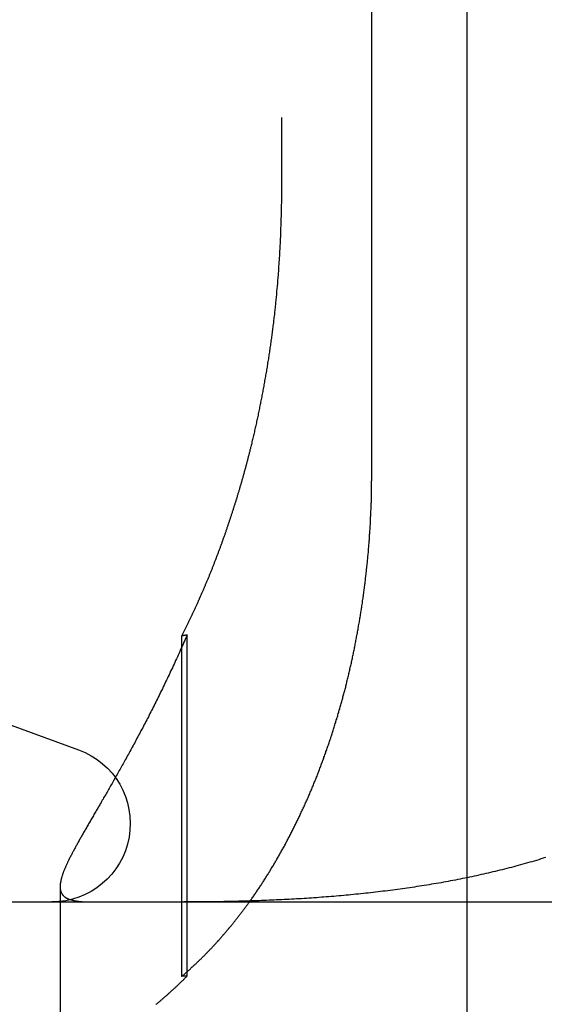
# Model space of a CAD drawing. Extents: x 776 to 921, y 177 to 581.
# Drawn here: x 809 to 813, y 510 to 517 of the extents above; entities that cross this region are included whole.
import ezdxf

# ---------------------------------------------------------------- set-up
doc = ezdxf.new("R2010")
doc.units = 0
doc.header["$LTSCALE"] = 10
doc.linetypes.add('VERDECKT', pattern=[0.375, 0.25, -0.125])
doc.layers.get('0').update_dxf_attribs({"linetype": 'CONTINUOUS'})
doc.layers.add('STEMPEL', color=3, linetype='CONTINUOUS')

# ---------------------------------------------------------------- blocks, each defined once
blk = doc.blocks.new('A$CF2FB2B58')
at = {"extrusion": (0, 1, -2e-16)}
for p, q in [((631.3647, 83.1705), (631.3647, 101.843)), ((630.6957, 86), (630.6957, 96)), ((627.0809, 84.6346), (628.6408, 84.0668)), ((595.3647, 83), (740.3647, 83))]:
    blk.add_line(p, q, dxfattribs=at)
at = {"color": 1, "linetype": 'VERDECKT', "extrusion": (0, 1, -2e-16)}
for p, q in [((630.0622, 96), (630.0622, 88)), ((629.3636, 82.4784), (629.3636, 84.8673)), ((629.4021, 82.4813), (629.4021, 84.8741)), ((631.3647, 82), (631.3647, 83.1705)), ((628.5107, 83.1079), (628.5107, 82))]:
    blk.add_line(p, q, dxfattribs=at)
at = {"color": 1}
for points in [[(630.062, 88, 0), (630.062, 87.9909, 0), (630.062, 87.9817, 0), (630.062, 87.9726, 0), (630.062, 87.9634, 0), (630.062, 87.9542, 0), (630.062, 87.945, 0), (630.062, 87.9358, 0), (630.062, 87.9266, 0), (630.062, 87.9174, 0), (630.062, 87.9081, 0), (630.062, 87.8988, 0), (630.061, 87.8895, 0), (630.061, 87.8802, 0), (630.061, 87.8709, 0), (630.061, 87.8616, 0), (630.061, 87.8523, 0), (630.061, 87.8429, 0), (630.06, 87.8335, 0), (630.06, 87.8241, 0), (630.06, 87.8148, 0), (630.06, 87.8053, 0), (630.059, 87.7959, 0), (630.059, 87.7865, 0), (630.059, 87.7771, 0), (630.059, 87.7676, 0), (630.058, 87.7581, 0), (630.058, 87.7487, 0), (630.058, 87.7392, 0), (630.057, 87.7297, 0), (630.057, 87.7202, 0), (630.057, 87.7106, 0), (630.056, 87.7011, 0), (630.056, 87.6916, 0), (630.056, 87.682, 0), (630.055, 87.6725, 0), (630.055, 87.6629, 0), (630.054, 87.6533, 0), (630.054, 87.6437, 0), (630.054, 87.6341, 0), (630.053, 87.6245, 0), (630.053, 87.6149, 0), (630.052, 87.6053, 0), (630.052, 87.5956, 0), (630.051, 87.586, 0), (630.051, 87.5764, 0), (630.05, 87.5667, 0), (630.05, 87.5571, 0), (630.049, 87.5474, 0), (630.048, 87.5377, 0), (630.048, 87.528, 0), (630.047, 87.5183, 0), (630.047, 87.5087, 0), (630.046, 87.499, 0), (630.045, 87.4893, 0), (630.045, 87.4795, 0), (630.044, 87.4698, 0), (630.043, 87.4601, 0), (630.043, 87.4504, 0), (630.042, 87.4407, 0), (630.041, 87.4309, 0), (630.041, 87.4212, 0), (630.04, 87.4114, 0), (630.039, 87.4017, 0), (630.039, 87.3919, 0), (630.038, 87.3822, 0), (630.037, 87.3724, 0), (630.036, 87.3627, 0), (630.035, 87.3529, 0), (630.035, 87.3431, 0), (630.034, 87.3334, 0), (630.033, 87.3236, 0), (630.032, 87.3138, 0), (630.031, 87.3041, 0), (630.03, 87.2943, 0), (630.029, 87.2845, 0), (630.029, 87.2747, 0), (630.028, 87.2649, 0), (630.027, 87.2552, 0), (630.026, 87.2454, 0), (630.025, 87.2356, 0), (630.024, 87.2258, 0), (630.023, 87.216, 0), (630.022, 87.2062, 0), (630.021, 87.1965, 0), (630.02, 87.1867, 0), (630.019, 87.1769, 0), (630.018, 87.1671, 0), (630.017, 87.1573, 0), (630.016, 87.1476, 0), (630.015, 87.1378, 0), (630.014, 87.128, 0), (630.013, 87.1182, 0), (630.011, 87.1085, 0), (630.01, 87.0987, 0), (630.009, 87.0889, 0), (630.008, 87.0792, 0), (630.007, 87.0694, 0), (630.006, 87.0597, 0), (630.005, 87.0499, 0), (630.003, 87.0402, 0), (630.002, 87.0304, 0), (630.001, 87.0207, 0), (630, 87.0109, 0), (629.998, 87.0012, 0), (629.997, 86.9915, 0), (629.996, 86.9818, 0), (629.995, 86.972, 0), (629.993, 86.9623, 0), (629.992, 86.9526, 0), (629.991, 86.9429, 0), (629.989, 86.9332, 0), (629.988, 86.9235, 0), (629.987, 86.9138, 0), (629.985, 86.9042, 0), (629.984, 86.8945, 0), (629.982, 86.8848, 0), (629.981, 86.8752, 0), (629.98, 86.8655, 0), (629.978, 86.8559, 0), (629.977, 86.8462, 0), (629.975, 86.8366, 0), (629.974, 86.827, 0), (629.972, 86.8174, 0), (629.971, 86.8078, 0), (629.969, 86.7982, 0), (629.968, 86.7886, 0), (629.966, 86.779, 0), (629.965, 86.7694, 0), (629.963, 86.7598, 0), (629.962, 86.7503, 0), (629.96, 86.7407, 0), (629.958, 86.7312, 0), (629.957, 86.7217, 0), (629.955, 86.7121, 0), (629.954, 86.7026, 0), (629.952, 86.6931, 0), (629.95, 86.6836, 0), (629.949, 86.6742, 0), (629.947, 86.6647, 0), (629.945, 86.6552, 0), (629.944, 86.6458, 0), (629.942, 86.6364, 0), (629.94, 86.6269, 0), (629.939, 86.6175, 0), (629.937, 86.6081, 0), (629.935, 86.5987, 0), (629.933, 86.5894, 0), (629.932, 86.58, 0), (629.93, 86.5706, 0), (629.928, 86.5613, 0), (629.926, 86.552, 0), (629.925, 86.5427, 0), (629.923, 86.5334, 0), (629.921, 86.5241, 0), (629.919, 86.5148, 0), (629.917, 86.5055, 0), (629.915, 86.4963, 0), (629.914, 86.4871, 0), (629.912, 86.4778, 0), (629.91, 86.4686, 0), (629.908, 86.4595, 0), (629.906, 86.4503, 0), (629.904, 86.4411, 0), (629.902, 86.432, 0), (629.9, 86.4228, 0), (629.899, 86.4137, 0), (629.897, 86.4046, 0), (629.895, 86.3956, 0), (629.893, 86.3865, 0), (629.891, 86.3774, 0), (629.889, 86.3684, 0), (629.887, 86.3594, 0), (629.885, 86.3504, 0), (629.883, 86.3414, 0), (629.881, 86.3324, 0), (629.879, 86.3235, 0), (629.877, 86.3146, 0), (629.875, 86.3056, 0), (629.873, 86.2968, 0), (629.871, 86.2879, 0), (629.869, 86.279, 0), (629.867, 86.2702, 0), (629.865, 86.2614, 0), (629.863, 86.2526, 0), (629.86, 86.2438, 0), (629.858, 86.235, 0), (629.856, 86.2263, 0), (629.854, 86.2175, 0), (629.852, 86.2088, 0), (629.85, 86.2001, 0), (629.848, 86.1915, 0)], [(629.848, 86.1915, 0), (629.846, 86.1861, 0), (629.845, 86.1807, 0), (629.844, 86.1753, 0), (629.842, 86.17, 0), (629.841, 86.1646, 0), (629.84, 86.1593, 0), (629.838, 86.1539, 0), (629.837, 86.1486, 0), (629.836, 86.1433, 0), (629.834, 86.138, 0), (629.833, 86.1327, 0), (629.832, 86.1274, 0), (629.83, 86.1221, 0), (629.829, 86.1168, 0), (629.828, 86.1116, 0), (629.826, 86.1063, 0), (629.825, 86.101, 0), (629.824, 86.0958, 0), (629.822, 86.0906, 0), (629.821, 86.0853, 0), (629.819, 86.0801, 0), (629.818, 86.0748, 0), (629.817, 86.0696, 0), (629.815, 86.0643, 0), (629.814, 86.0591, 0), (629.812, 86.0538, 0), (629.811, 86.0486, 0), (629.81, 86.0433, 0), (629.808, 86.0381, 0), (629.807, 86.0328, 0), (629.805, 86.0275, 0), (629.804, 86.0223, 0), (629.802, 86.017, 0), (629.801, 86.0117, 0), (629.8, 86.0064, 0), (629.798, 86.0011, 0), (629.797, 85.9959, 0), (629.795, 85.9906, 0), (629.794, 85.9853, 0), (629.792, 85.98, 0), (629.791, 85.9747, 0), (629.789, 85.9694, 0), (629.788, 85.9641, 0), (629.786, 85.9588, 0), (629.785, 85.9535, 0), (629.783, 85.9482, 0), (629.782, 85.9429, 0), (629.78, 85.9376, 0), (629.779, 85.9323, 0), (629.777, 85.927, 0), (629.776, 85.9217, 0), (629.774, 85.9163, 0), (629.772, 85.911, 0), (629.771, 85.9057, 0), (629.769, 85.9004, 0), (629.768, 85.8951, 0), (629.766, 85.8897, 0), (629.765, 85.8844, 0), (629.763, 85.8791, 0), (629.761, 85.8738, 0), (629.76, 85.8684, 0), (629.758, 85.8631, 0), (629.757, 85.8578, 0), (629.755, 85.8524, 0), (629.753, 85.8471, 0), (629.752, 85.8418, 0), (629.75, 85.8364, 0), (629.749, 85.8311, 0), (629.747, 85.8258, 0), (629.745, 85.8204, 0), (629.744, 85.8151, 0), (629.742, 85.8098, 0), (629.74, 85.8044, 0), (629.739, 85.7991, 0), (629.737, 85.7937, 0), (629.735, 85.7884, 0), (629.734, 85.783, 0), (629.732, 85.7777, 0), (629.73, 85.7724, 0), (629.729, 85.767, 0), (629.727, 85.7617, 0), (629.725, 85.7563, 0), (629.724, 85.751, 0), (629.722, 85.7456, 0), (629.72, 85.7403, 0), (629.718, 85.7349, 0), (629.717, 85.7296, 0), (629.715, 85.7243, 0), (629.713, 85.7189, 0), (629.711, 85.7136, 0), (629.71, 85.7082, 0), (629.708, 85.7029, 0), (629.706, 85.6975, 0), (629.704, 85.6922, 0), (629.703, 85.6868, 0), (629.701, 85.6815, 0), (629.699, 85.6762, 0), (629.697, 85.6708, 0), (629.696, 85.6655, 0), (629.694, 85.6601, 0), (629.692, 85.6548, 0), (629.69, 85.6494, 0), (629.688, 85.6441, 0), (629.687, 85.6388, 0), (629.685, 85.6334, 0), (629.683, 85.6281, 0), (629.681, 85.6227, 0), (629.679, 85.6174, 0), (629.677, 85.6121, 0), (629.676, 85.6067, 0), (629.674, 85.6014, 0), (629.672, 85.5961, 0), (629.67, 85.5907, 0), (629.668, 85.5854, 0), (629.666, 85.5801, 0), (629.665, 85.5748, 0), (629.663, 85.5694, 0), (629.661, 85.5641, 0), (629.659, 85.5588, 0), (629.657, 85.5535, 0), (629.655, 85.5481, 0), (629.653, 85.5428, 0), (629.651, 85.5375, 0), (629.649, 85.5322, 0), (629.648, 85.5269, 0), (629.646, 85.5216, 0), (629.644, 85.5163, 0), (629.642, 85.511, 0), (629.64, 85.5056, 0), (629.638, 85.5003, 0), (629.636, 85.495, 0), (629.634, 85.4897, 0), (629.632, 85.4844, 0), (629.63, 85.4791, 0), (629.628, 85.4739, 0), (629.626, 85.4686, 0), (629.624, 85.4633, 0), (629.622, 85.458, 0), (629.62, 85.4527, 0), (629.618, 85.4474, 0), (629.616, 85.4421, 0), (629.614, 85.4369, 0), (629.612, 85.4316, 0), (629.61, 85.4263, 0), (629.608, 85.421, 0), (629.606, 85.4158, 0), (629.604, 85.4105, 0), (629.602, 85.4053, 0), (629.6, 85.4, 0), (629.598, 85.3947, 0), (629.596, 85.3895, 0), (629.594, 85.3842, 0), (629.592, 85.379, 0), (629.59, 85.3738, 0), (629.588, 85.3685, 0), (629.586, 85.3633, 0), (629.584, 85.358, 0), (629.582, 85.3528, 0), (629.58, 85.3476, 0), (629.578, 85.3424, 0), (629.576, 85.3372, 0), (629.574, 85.3319, 0), (629.572, 85.3267, 0), (629.569, 85.3215, 0), (629.567, 85.3163, 0), (629.565, 85.3111, 0), (629.563, 85.3059, 0), (629.561, 85.3007, 0), (629.559, 85.2955, 0), (629.557, 85.2903, 0), (629.555, 85.2852, 0), (629.553, 85.28, 0), (629.551, 85.2748, 0), (629.548, 85.2696, 0), (629.546, 85.2645, 0), (629.544, 85.2593, 0), (629.542, 85.2541, 0), (629.54, 85.249, 0), (629.538, 85.2438, 0), (629.536, 85.2387, 0), (629.533, 85.2336, 0), (629.531, 85.2284, 0), (629.529, 85.2233, 0), (629.527, 85.2182, 0), (629.525, 85.213, 0), (629.522, 85.2079, 0), (629.52, 85.2028, 0), (629.518, 85.1977, 0), (629.516, 85.1926, 0), (629.514, 85.1875, 0), (629.512, 85.1824, 0), (629.509, 85.1773, 0), (629.507, 85.1722, 0), (629.505, 85.1671, 0), (629.503, 85.162, 0), (629.5, 85.157, 0), (629.498, 85.1519, 0), (629.496, 85.1468, 0), (629.494, 85.1418, 0), (629.492, 85.1367, 0), (629.489, 85.1317, 0), (629.487, 85.1266, 0), (629.485, 85.1216, 0), (629.483, 85.1166, 0), (629.48, 85.1115, 0), (629.478, 85.1065, 0), (629.476, 85.1015, 0), (629.474, 85.0965, 0), (629.471, 85.0915, 0), (629.469, 85.0865, 0), (629.467, 85.0815, 0), (629.464, 85.0765, 0), (629.462, 85.0715, 0), (629.46, 85.0665, 0), (629.458, 85.0615, 0), (629.455, 85.0565, 0), (629.453, 85.0516, 0), (629.451, 85.0466, 0), (629.448, 85.0417, 0), (629.446, 85.0367, 0), (629.444, 85.0318, 0), (629.442, 85.0268, 0), (629.439, 85.0219, 0), (629.437, 85.017, 0), (629.435, 85.0121, 0), (629.432, 85.0071, 0), (629.43, 85.0022, 0), (629.428, 84.9973, 0), (629.425, 84.9924, 0), (629.423, 84.9875, 0), (629.421, 84.9826, 0), (629.418, 84.9778, 0), (629.416, 84.9729, 0), (629.414, 84.968, 0), (629.411, 84.9632, 0), (629.409, 84.9583, 0), (629.407, 84.9535, 0), (629.404, 84.9486, 0), (629.402, 84.9438, 0), (629.399, 84.9389, 0), (629.397, 84.9341, 0), (629.395, 84.9293, 0), (629.392, 84.9245, 0), (629.39, 84.9197, 0), (629.388, 84.9149, 0), (629.385, 84.9101, 0), (629.383, 84.9053, 0), (629.38, 84.9005, 0), (629.378, 84.8958, 0), (629.376, 84.891, 0), (629.373, 84.8862, 0), (629.371, 84.8815, 0), (629.368, 84.8767, 0), (629.366, 84.872, 0), (629.364, 84.8673, 0)], [(629.402, 84.8741, 0), (629.396, 84.8609, 0), (629.391, 84.8477, 0), (629.385, 84.8346, 0), (629.379, 84.8215, 0), (629.373, 84.8085, 0), (629.368, 84.7955, 0), (629.362, 84.7825, 0), (629.356, 84.7696, 0), (629.35, 84.7567, 0), (629.345, 84.7439, 0), (629.339, 84.7311, 0), (629.333, 84.7183, 0), (629.327, 84.7056, 0), (629.321, 84.6929, 0), (629.316, 84.6803, 0), (629.31, 84.6677, 0), (629.304, 84.6551, 0), (629.298, 84.6426, 0), (629.292, 84.6301, 0), (629.286, 84.6176, 0), (629.281, 84.6052, 0), (629.275, 84.5929, 0), (629.269, 84.5805, 0), (629.263, 84.5683, 0), (629.257, 84.556, 0), (629.251, 84.5438, 0), (629.246, 84.5317, 0), (629.24, 84.5195, 0), (629.234, 84.5075, 0), (629.228, 84.4954, 0), (629.222, 84.4835, 0), (629.216, 84.4715, 0), (629.211, 84.4596, 0), (629.205, 84.4478, 0), (629.199, 84.436, 0), (629.193, 84.4243, 0), (629.187, 84.4127, 0), (629.181, 84.401, 0), (629.176, 84.3895, 0), (629.17, 84.3779, 0), (629.164, 84.3665, 0), (629.158, 84.3551, 0), (629.152, 84.3437, 0), (629.147, 84.3324, 0), (629.141, 84.3211, 0), (629.135, 84.3099, 0), (629.13, 84.2988, 0), (629.124, 84.2876, 0), (629.118, 84.2766, 0), (629.112, 84.2656, 0), (629.107, 84.2546, 0), (629.101, 84.2437, 0), (629.095, 84.2329, 0), (629.09, 84.2221, 0), (629.084, 84.2113, 0), (629.078, 84.2006, 0), (629.073, 84.19, 0), (629.067, 84.1794, 0), (629.061, 84.1688, 0), (629.056, 84.1583, 0), (629.05, 84.1479, 0), (629.045, 84.1375, 0), (629.039, 84.1271, 0), (629.034, 84.1168, 0), (629.028, 84.1066, 0), (629.023, 84.0964, 0), (629.017, 84.0862, 0), (629.012, 84.0761, 0), (629.006, 84.0661, 0), (629.001, 84.0561, 0), (628.995, 84.0462, 0), (628.99, 84.0363, 0), (628.984, 84.0264, 0), (628.979, 84.0166, 0), (628.974, 84.0069, 0), (628.968, 83.9972, 0), (628.963, 83.9875, 0), (628.958, 83.978, 0), (628.952, 83.9684, 0), (628.947, 83.9589, 0), (628.942, 83.9495, 0), (628.936, 83.9401, 0), (628.931, 83.9307, 0), (628.926, 83.9214, 0), (628.921, 83.9122, 0), (628.916, 83.903, 0), (628.91, 83.8939, 0), (628.905, 83.8848, 0), (628.9, 83.8757, 0), (628.895, 83.8667, 0), (628.89, 83.8578, 0), (628.885, 83.8489, 0), (628.88, 83.8401, 0), (628.875, 83.8313, 0), (628.87, 83.8225, 0), (628.865, 83.8138, 0), (628.86, 83.8052, 0), (628.855, 83.7966, 0), (628.85, 83.788, 0), (628.845, 83.7795, 0), (628.84, 83.7711, 0), (628.836, 83.7627, 0), (628.831, 83.7543, 0), (628.826, 83.746, 0), (628.821, 83.7378, 0), (628.816, 83.7296, 0), (628.812, 83.7214, 0), (628.807, 83.7133, 0), (628.802, 83.7053, 0), (628.798, 83.6973, 0), (628.793, 83.6893, 0), (628.789, 83.6814, 0), (628.784, 83.6736, 0), (628.779, 83.6657, 0), (628.775, 83.658, 0), (628.77, 83.6503, 0), (628.766, 83.6426, 0), (628.762, 83.635, 0), (628.757, 83.6274, 0), (628.753, 83.6199, 0), (628.748, 83.6124, 0), (628.744, 83.605, 0), (628.74, 83.5977, 0), (628.736, 83.5903, 0), (628.731, 83.5831, 0), (628.727, 83.5759, 0), (628.723, 83.5687, 0), (628.719, 83.5616, 0), (628.715, 83.5545, 0), (628.711, 83.5475, 0), (628.707, 83.5406, 0), (628.703, 83.5337, 0), (628.699, 83.5269, 0), (628.695, 83.5201, 0), (628.691, 83.5134, 0), (628.687, 83.5067, 0), (628.684, 83.5001, 0), (628.68, 83.4936, 0), (628.676, 83.4871, 0), (628.673, 83.4806, 0), (628.669, 83.4742, 0), (628.665, 83.4679, 0), (628.662, 83.4616, 0), (628.658, 83.4554, 0), (628.655, 83.4492, 0), (628.651, 83.4431, 0), (628.648, 83.437, 0), (628.644, 83.431, 0), (628.641, 83.425, 0), (628.638, 83.4191, 0), (628.635, 83.4132, 0), (628.631, 83.4074, 0), (628.628, 83.4016, 0), (628.625, 83.3959, 0), (628.622, 83.3902, 0), (628.619, 83.3846, 0), (628.616, 83.379, 0), (628.613, 83.3735, 0), (628.61, 83.368, 0), (628.607, 83.3626, 0), (628.604, 83.3573, 0), (628.601, 83.3519, 0), (628.599, 83.3467, 0), (628.596, 83.3415, 0), (628.593, 83.3363, 0), (628.591, 83.3312, 0), (628.588, 83.3261, 0), (628.585, 83.3211, 0), (628.583, 83.3161, 0), (628.58, 83.3112, 0), (628.578, 83.3063, 0), (628.575, 83.3014, 0), (628.573, 83.2966, 0), (628.571, 83.2919, 0), (628.568, 83.2872, 0), (628.566, 83.2826, 0), (628.564, 83.278, 0), (628.562, 83.2734, 0), (628.56, 83.2689, 0), (628.558, 83.2644, 0), (628.556, 83.26, 0), (628.554, 83.2556, 0), (628.552, 83.2513, 0), (628.55, 83.247, 0), (628.548, 83.2428, 0), (628.546, 83.2386, 0), (628.544, 83.2344, 0), (628.543, 83.2303, 0), (628.541, 83.2263, 0), (628.539, 83.2222, 0), (628.538, 83.2183, 0), (628.536, 83.2143, 0), (628.535, 83.2104, 0), (628.533, 83.2066, 0), (628.532, 83.2028, 0), (628.53, 83.199, 0), (628.529, 83.1953, 0), (628.528, 83.1916, 0), (628.527, 83.188, 0), (628.525, 83.1844, 0), (628.524, 83.1809, 0), (628.523, 83.1773, 0), (628.522, 83.1739, 0), (628.521, 83.1704, 0), (628.52, 83.1671, 0), (628.519, 83.1637, 0), (628.518, 83.1604, 0), (628.518, 83.1571, 0), (628.517, 83.1539, 0), (628.516, 83.1507, 0), (628.515, 83.1476, 0), (628.515, 83.1445, 0), (628.514, 83.1414, 0), (628.514, 83.1384, 0), (628.513, 83.1354, 0), (628.513, 83.1324, 0), (628.512, 83.1295, 0), (628.512, 83.1266, 0), (628.512, 83.1238, 0), (628.511, 83.121, 0), (628.511, 83.1182, 0), (628.511, 83.1155, 0), (628.511, 83.1128, 0), (628.511, 83.1102, 0), (628.511, 83.1075, 0), (628.511, 83.105, 0), (628.511, 83.1024, 0), (628.511, 83.0999, 0), (628.511, 83.0974, 0), (628.511, 83.095, 0), (628.512, 83.0926, 0), (628.512, 83.0903, 0), (628.512, 83.0879, 0), (628.513, 83.0856, 0), (628.513, 83.0834, 0), (628.514, 83.0812, 0), (628.514, 83.079, 0), (628.515, 83.0768, 0), (628.516, 83.0747, 0), (628.516, 83.0727, 0), (628.517, 83.0706, 0), (628.518, 83.0686, 0), (628.519, 83.0666, 0), (628.52, 83.0647, 0), (628.521, 83.0628, 0), (628.522, 83.0609, 0), (628.523, 83.0591, 0), (628.524, 83.0573, 0), (628.525, 83.0555, 0), (628.526, 83.0537, 0), (628.527, 83.052, 0), (628.529, 83.0504, 0), (628.53, 83.0487, 0), (628.532, 83.0471, 0), (628.533, 83.0455, 0), (628.535, 83.044, 0), (628.536, 83.0424, 0), (628.538, 83.0409, 0), (628.539, 83.0395, 0), (628.541, 83.0381, 0), (628.543, 83.0367, 0), (628.545, 83.0353, 0), (628.547, 83.034, 0), (628.548, 83.0326, 0), (628.55, 83.0314, 0), (628.552, 83.0301, 0), (628.555, 83.0289, 0), (628.557, 83.0277, 0), (628.559, 83.0265, 0), (628.561, 83.0254, 0), (628.563, 83.0243, 0), (628.566, 83.0232, 0), (628.568, 83.0222, 0), (628.571, 83.0211, 0), (628.573, 83.0201, 0), (628.576, 83.0192, 0), (628.578, 83.0182, 0), (628.581, 83.0173, 0), (628.583, 83.0164, 0), (628.586, 83.0156, 0), (628.589, 83.0147, 0), (628.592, 83.0139, 0), (628.595, 83.0131, 0), (628.598, 83.0124, 0), (628.601, 83.0116, 0), (628.604, 83.0109, 0), (628.607, 83.0102, 0), (628.61, 83.0096, 0), (628.613, 83.0089, 0), (628.617, 83.0083, 0), (628.62, 83.0077, 0), (628.623, 83.0071, 0), (628.627, 83.0066, 0), (628.63, 83.0061, 0), (628.634, 83.0056, 0), (628.637, 83.0051, 0), (628.641, 83.0047, 0), (628.645, 83.0042, 0), (628.648, 83.0038, 0), (628.652, 83.0034, 0), (628.656, 83.0031, 0), (628.66, 83.0027, 0), (628.664, 83.0024, 0), (628.668, 83.0021, 0), (628.672, 83.0018, 0), (628.676, 83.0016, 0), (628.68, 83.0013, 0), (628.684, 83.0011, 0), (628.689, 83.0009, 0), (628.693, 83.0007, 0), (628.697, 83.0006, 0), (628.702, 83.0004, 0), (628.706, 83.0003, 0), (628.711, 83.0002, 0), (628.715, 83.0001, 0), (628.72, 83.0001, 0), (628.725, 83, 0), (628.729, 83, 0), (628.734, 83, 0)], [(629.364, 84.8673, 0), (629.364, 84.8673, 0), (629.364, 84.8674, 0), (629.365, 84.8674, 0), (629.365, 84.8675, 0), (629.365, 84.8675, 0), (629.365, 84.8676, 0), (629.366, 84.8676, 0), (629.366, 84.8677, 0), (629.366, 84.8677, 0), (629.367, 84.8678, 0), (629.367, 84.8678, 0), (629.367, 84.8679, 0), (629.368, 84.868, 0), (629.368, 84.868, 0), (629.368, 84.8681, 0), (629.368, 84.8681, 0), (629.369, 84.8682, 0), (629.369, 84.8682, 0), (629.369, 84.8683, 0), (629.37, 84.8683, 0), (629.37, 84.8684, 0), (629.37, 84.8684, 0), (629.371, 84.8685, 0), (629.371, 84.8685, 0), (629.371, 84.8686, 0), (629.372, 84.8687, 0), (629.372, 84.8687, 0), (629.372, 84.8688, 0), (629.372, 84.8688, 0), (629.373, 84.8689, 0), (629.373, 84.8689, 0), (629.373, 84.869, 0), (629.374, 84.869, 0), (629.374, 84.8691, 0), (629.374, 84.8691, 0), (629.375, 84.8692, 0), (629.375, 84.8692, 0), (629.375, 84.8693, 0), (629.375, 84.8694, 0), (629.376, 84.8694, 0), (629.376, 84.8695, 0), (629.376, 84.8695, 0), (629.377, 84.8696, 0), (629.377, 84.8696, 0), (629.377, 84.8697, 0), (629.378, 84.8697, 0), (629.378, 84.8698, 0), (629.378, 84.8698, 0), (629.378, 84.8699, 0), (629.379, 84.8699, 0), (629.379, 84.87, 0), (629.379, 84.8701, 0), (629.38, 84.8701, 0), (629.38, 84.8702, 0), (629.38, 84.8702, 0), (629.381, 84.8703, 0), (629.381, 84.8703, 0), (629.381, 84.8704, 0), (629.382, 84.8704, 0), (629.382, 84.8705, 0), (629.382, 84.8705, 0), (629.382, 84.8706, 0), (629.383, 84.8706, 0), (629.383, 84.8707, 0), (629.383, 84.8708, 0), (629.384, 84.8708, 0), (629.384, 84.8709, 0), (629.384, 84.8709, 0), (629.385, 84.871, 0), (629.385, 84.871, 0), (629.385, 84.8711, 0), (629.385, 84.8711, 0), (629.386, 84.8712, 0), (629.386, 84.8712, 0), (629.386, 84.8713, 0), (629.387, 84.8713, 0), (629.387, 84.8714, 0), (629.387, 84.8714, 0), (629.388, 84.8715, 0), (629.388, 84.8716, 0), (629.388, 84.8716, 0), (629.388, 84.8717, 0), (629.389, 84.8717, 0), (629.389, 84.8718, 0), (629.389, 84.8718, 0), (629.39, 84.8719, 0), (629.39, 84.8719, 0), (629.39, 84.872, 0), (629.391, 84.872, 0), (629.391, 84.8721, 0), (629.391, 84.8721, 0), (629.392, 84.8722, 0), (629.392, 84.8723, 0), (629.392, 84.8723, 0), (629.392, 84.8724, 0), (629.393, 84.8724, 0), (629.393, 84.8725, 0), (629.393, 84.8725, 0), (629.394, 84.8726, 0), (629.394, 84.8726, 0), (629.394, 84.8727, 0), (629.395, 84.8727, 0), (629.395, 84.8728, 0), (629.395, 84.8728, 0), (629.395, 84.8729, 0), (629.396, 84.8729, 0), (629.396, 84.873, 0), (629.396, 84.8731, 0), (629.397, 84.8731, 0), (629.397, 84.8732, 0), (629.397, 84.8732, 0), (629.398, 84.8733, 0), (629.398, 84.8733, 0), (629.398, 84.8734, 0), (629.398, 84.8734, 0), (629.399, 84.8735, 0), (629.399, 84.8735, 0), (629.399, 84.8736, 0), (629.4, 84.8736, 0), (629.4, 84.8737, 0), (629.4, 84.8738, 0), (629.401, 84.8738, 0), (629.401, 84.8739, 0), (629.401, 84.8739, 0), (629.402, 84.874, 0), (629.402, 84.874, 0), (629.402, 84.8741, 0)], [(629.364, 82.4784, 0), (629.366, 82.4807, 0), (629.369, 82.483, 0), (629.372, 82.4852, 0), (629.374, 82.4875, 0), (629.377, 82.4898, 0), (629.38, 82.4922, 0), (629.382, 82.4945, 0), (629.385, 82.4968, 0), (629.388, 82.4991, 0), (629.39, 82.5015, 0), (629.393, 82.5038, 0), (629.396, 82.5061, 0), (629.398, 82.5085, 0), (629.401, 82.5108, 0), (629.404, 82.5132, 0), (629.406, 82.5156, 0), (629.409, 82.518, 0), (629.412, 82.5203, 0), (629.414, 82.5227, 0), (629.417, 82.5251, 0), (629.42, 82.5275, 0), (629.422, 82.5299, 0), (629.425, 82.5323, 0), (629.428, 82.5348, 0), (629.43, 82.5372, 0), (629.433, 82.5396, 0), (629.436, 82.542, 0), (629.438, 82.5445, 0), (629.441, 82.5469, 0), (629.444, 82.5494, 0), (629.446, 82.5518, 0), (629.449, 82.5543, 0), (629.452, 82.5568, 0), (629.454, 82.5593, 0), (629.457, 82.5617, 0), (629.459, 82.5642, 0), (629.462, 82.5667, 0), (629.465, 82.5692, 0), (629.467, 82.5717, 0), (629.47, 82.5742, 0), (629.473, 82.5767, 0), (629.475, 82.5793, 0), (629.478, 82.5818, 0), (629.481, 82.5843, 0), (629.483, 82.5869, 0), (629.486, 82.5894, 0), (629.488, 82.592, 0), (629.491, 82.5945, 0), (629.494, 82.5971, 0), (629.496, 82.5996, 0), (629.499, 82.6022, 0), (629.502, 82.6048, 0), (629.504, 82.6074, 0), (629.507, 82.6099, 0), (629.509, 82.6125, 0), (629.512, 82.6151, 0), (629.515, 82.6177, 0), (629.517, 82.6204, 0), (629.52, 82.623, 0), (629.523, 82.6256, 0), (629.525, 82.6282, 0), (629.528, 82.6308, 0), (629.53, 82.6335, 0), (629.533, 82.6361, 0), (629.536, 82.6388, 0), (629.538, 82.6414, 0), (629.541, 82.6441, 0), (629.543, 82.6467, 0), (629.546, 82.6494, 0), (629.549, 82.6521, 0), (629.551, 82.6547, 0), (629.554, 82.6574, 0), (629.556, 82.6601, 0), (629.559, 82.6628, 0), (629.561, 82.6655, 0), (629.564, 82.6682, 0), (629.567, 82.6709, 0), (629.569, 82.6736, 0), (629.572, 82.6764, 0), (629.574, 82.6791, 0), (629.577, 82.6818, 0), (629.579, 82.6845, 0), (629.582, 82.6873, 0), (629.585, 82.69, 0), (629.587, 82.6928, 0), (629.59, 82.6955, 0), (629.592, 82.6983, 0), (629.595, 82.701, 0), (629.597, 82.7038, 0), (629.6, 82.7066, 0), (629.602, 82.7094, 0), (629.605, 82.7121, 0), (629.608, 82.7149, 0), (629.61, 82.7177, 0), (629.613, 82.7205, 0), (629.615, 82.7233, 0), (629.618, 82.7261, 0), (629.62, 82.7289, 0), (629.623, 82.7318, 0), (629.625, 82.7346, 0), (629.628, 82.7374, 0), (629.63, 82.7402, 0), (629.633, 82.7431, 0), (629.635, 82.7459, 0), (629.638, 82.7487, 0), (629.64, 82.7516, 0), (629.643, 82.7544, 0), (629.645, 82.7573, 0), (629.648, 82.7602, 0), (629.65, 82.763, 0), (629.653, 82.7659, 0), (629.655, 82.7688, 0), (629.658, 82.7716, 0), (629.66, 82.7745, 0), (629.663, 82.7774, 0), (629.665, 82.7803, 0), (629.668, 82.7832, 0), (629.67, 82.7861, 0), (629.673, 82.789, 0), (629.675, 82.7919, 0), (629.678, 82.7948, 0), (629.68, 82.7977, 0), (629.683, 82.8006, 0), (629.685, 82.8036, 0), (629.688, 82.8065, 0), (629.69, 82.8094, 0), (629.693, 82.8123, 0), (629.695, 82.8153, 0), (629.697, 82.8182, 0), (629.7, 82.8212, 0), (629.702, 82.8241, 0), (629.705, 82.8271, 0), (629.707, 82.83, 0), (629.71, 82.833, 0), (629.712, 82.836, 0), (629.714, 82.8389, 0), (629.717, 82.8419, 0), (629.719, 82.8449, 0), (629.722, 82.8478, 0), (629.724, 82.8508, 0), (629.727, 82.8538, 0), (629.729, 82.8568, 0), (629.731, 82.8598, 0), (629.734, 82.8628, 0), (629.736, 82.8658, 0), (629.739, 82.8688, 0), (629.741, 82.8718, 0), (629.743, 82.8748, 0), (629.746, 82.8778, 0), (629.748, 82.8808, 0), (629.75, 82.8838, 0), (629.753, 82.8869, 0), (629.755, 82.8899, 0), (629.758, 82.8929, 0), (629.76, 82.8959, 0), (629.762, 82.899, 0), (629.765, 82.902, 0), (629.767, 82.905, 0), (629.769, 82.9081, 0), (629.772, 82.9111, 0), (629.774, 82.9142, 0), (629.776, 82.9172, 0), (629.779, 82.9203, 0), (629.781, 82.9233, 0), (629.783, 82.9264, 0), (629.786, 82.9295, 0), (629.788, 82.9325, 0), (629.79, 82.9356, 0), (629.793, 82.9387, 0), (629.795, 82.9417, 0), (629.797, 82.9448, 0), (629.8, 82.9479, 0), (629.802, 82.951, 0), (629.804, 82.9541, 0), (629.807, 82.9571, 0), (629.809, 82.9602, 0), (629.811, 82.9633, 0), (629.813, 82.9664, 0), (629.816, 82.9695, 0), (629.818, 82.9726, 0), (629.82, 82.9757, 0), (629.823, 82.9788, 0), (629.825, 82.9819, 0), (629.827, 82.985, 0), (629.829, 82.9881, 0), (629.832, 82.9913, 0), (629.834, 82.9944, 0), (629.836, 82.9975, 0), (629.838, 83.0006, 0), (629.841, 83.0037, 0), (629.843, 83.0068, 0)], [(629.182, 82.2804, 0), (629.185, 82.2834, 0), (629.189, 82.2864, 0), (629.193, 82.2894, 0), (629.196, 82.2924, 0), (629.2, 82.2955, 0), (629.204, 82.2986, 0), (629.207, 82.3016, 0), (629.211, 82.3047, 0), (629.215, 82.3079, 0), (629.218, 82.311, 0), (629.222, 82.3141, 0), (629.226, 82.3173, 0), (629.229, 82.3205, 0), (629.233, 82.3237, 0), (629.237, 82.3269, 0), (629.241, 82.3302, 0), (629.244, 82.3334, 0), (629.248, 82.3367, 0), (629.252, 82.34, 0), (629.256, 82.3433, 0), (629.259, 82.3466, 0), (629.263, 82.35, 0), (629.267, 82.3533, 0), (629.271, 82.3567, 0), (629.274, 82.3601, 0), (629.278, 82.3635, 0), (629.282, 82.3669, 0), (629.286, 82.3704, 0), (629.29, 82.3739, 0), (629.293, 82.3773, 0), (629.297, 82.3808, 0), (629.301, 82.3844, 0), (629.305, 82.3879, 0), (629.309, 82.3914, 0), (629.313, 82.395, 0), (629.317, 82.3986, 0), (629.32, 82.4022, 0), (629.324, 82.4058, 0), (629.328, 82.4094, 0), (629.332, 82.4131, 0), (629.336, 82.4167, 0), (629.34, 82.4204, 0), (629.344, 82.4241, 0), (629.347, 82.4278, 0), (629.351, 82.4315, 0), (629.355, 82.4353, 0), (629.359, 82.439, 0), (629.363, 82.4428, 0), (629.367, 82.4466, 0), (629.371, 82.4504, 0), (629.375, 82.4542, 0), (629.379, 82.458, 0), (629.383, 82.4619, 0), (629.386, 82.4657, 0), (629.39, 82.4696, 0), (629.394, 82.4735, 0), (629.398, 82.4774, 0), (629.402, 82.4813, 0)], [(629.402, 82.4813, 0), (629.402, 82.4813, 0), (629.402, 82.4813, 0), (629.401, 82.4813, 0), (629.401, 82.4813, 0), (629.401, 82.4812, 0), (629.4, 82.4812, 0), (629.4, 82.4812, 0), (629.4, 82.4812, 0), (629.399, 82.4811, 0), (629.399, 82.4811, 0), (629.399, 82.4811, 0), (629.398, 82.4811, 0), (629.398, 82.481, 0), (629.398, 82.481, 0), (629.398, 82.481, 0), (629.397, 82.481, 0), (629.397, 82.4809, 0), (629.397, 82.4809, 0), (629.396, 82.4809, 0), (629.396, 82.4809, 0), (629.396, 82.4809, 0), (629.395, 82.4808, 0), (629.395, 82.4808, 0), (629.395, 82.4808, 0), (629.395, 82.4808, 0), (629.394, 82.4807, 0), (629.394, 82.4807, 0), (629.394, 82.4807, 0), (629.393, 82.4807, 0), (629.393, 82.4806, 0), (629.393, 82.4806, 0), (629.392, 82.4806, 0), (629.392, 82.4806, 0), (629.392, 82.4806, 0), (629.392, 82.4805, 0), (629.391, 82.4805, 0), (629.391, 82.4805, 0), (629.391, 82.4805, 0), (629.39, 82.4804, 0), (629.39, 82.4804, 0), (629.39, 82.4804, 0), (629.389, 82.4804, 0), (629.389, 82.4803, 0), (629.389, 82.4803, 0), (629.388, 82.4803, 0), (629.388, 82.4803, 0), (629.388, 82.4803, 0), (629.388, 82.4802, 0), (629.387, 82.4802, 0), (629.387, 82.4802, 0), (629.387, 82.4802, 0), (629.386, 82.4801, 0), (629.386, 82.4801, 0), (629.386, 82.4801, 0), (629.385, 82.4801, 0), (629.385, 82.48, 0), (629.385, 82.48, 0), (629.385, 82.48, 0), (629.384, 82.48, 0), (629.384, 82.48, 0), (629.384, 82.4799, 0), (629.383, 82.4799, 0), (629.383, 82.4799, 0), (629.383, 82.4799, 0), (629.382, 82.4798, 0), (629.382, 82.4798, 0), (629.382, 82.4798, 0), (629.382, 82.4798, 0), (629.381, 82.4797, 0), (629.381, 82.4797, 0), (629.381, 82.4797, 0), (629.38, 82.4797, 0), (629.38, 82.4796, 0), (629.38, 82.4796, 0), (629.379, 82.4796, 0), (629.379, 82.4796, 0), (629.379, 82.4796, 0), (629.378, 82.4795, 0), (629.378, 82.4795, 0), (629.378, 82.4795, 0), (629.378, 82.4795, 0), (629.377, 82.4794, 0), (629.377, 82.4794, 0), (629.377, 82.4794, 0), (629.376, 82.4794, 0), (629.376, 82.4793, 0), (629.376, 82.4793, 0), (629.375, 82.4793, 0), (629.375, 82.4793, 0), (629.375, 82.4793, 0), (629.375, 82.4792, 0), (629.374, 82.4792, 0), (629.374, 82.4792, 0), (629.374, 82.4792, 0), (629.373, 82.4791, 0), (629.373, 82.4791, 0), (629.373, 82.4791, 0), (629.372, 82.4791, 0), (629.372, 82.479, 0), (629.372, 82.479, 0), (629.372, 82.479, 0), (629.371, 82.479, 0), (629.371, 82.479, 0), (629.371, 82.4789, 0), (629.37, 82.4789, 0), (629.37, 82.4789, 0), (629.37, 82.4789, 0), (629.369, 82.4788, 0), (629.369, 82.4788, 0), (629.369, 82.4788, 0), (629.368, 82.4788, 0), (629.368, 82.4787, 0), (629.368, 82.4787, 0), (629.368, 82.4787, 0), (629.367, 82.4787, 0), (629.367, 82.4786, 0), (629.367, 82.4786, 0), (629.366, 82.4786, 0), (629.366, 82.4786, 0), (629.366, 82.4786, 0), (629.365, 82.4785, 0), (629.365, 82.4785, 0), (629.365, 82.4785, 0), (629.365, 82.4785, 0), (629.364, 82.4784, 0), (629.364, 82.4784, 0), (629.364, 82.4784, 0)]]:
    blk.add_polyline3d(points, dxfattribs=at)
for points in [[(629.848, 83.0139, 0), (629.852, 83.0197, 0), (629.856, 83.0255, 0), (629.86, 83.0313, 0), (629.864, 83.0371, 0), (629.868, 83.0429, 0), (629.872, 83.0488, 0), (629.876, 83.0546, 0), (629.88, 83.0604, 0), (629.884, 83.0662, 0), (629.888, 83.0721, 0), (629.892, 83.0779, 0), (629.896, 83.0838, 0), (629.9, 83.0896, 0), (629.904, 83.0955, 0), (629.908, 83.1013, 0), (629.912, 83.1072, 0), (629.916, 83.1131, 0), (629.92, 83.1189, 0), (629.923, 83.1248, 0), (629.927, 83.1307, 0), (629.931, 83.1365, 0), (629.935, 83.1424, 0), (629.939, 83.1483, 0), (629.942, 83.1541, 0), (629.946, 83.16, 0), (629.95, 83.1659, 0), (629.954, 83.1718, 0), (629.957, 83.1777, 0), (629.961, 83.1836, 0), (629.965, 83.1895, 0), (629.969, 83.1954, 0), (629.972, 83.2014, 0), (629.976, 83.2074, 0), (629.98, 83.2135, 0), (629.983, 83.2195, 0), (629.987, 83.2256, 0), (629.991, 83.2317, 0), (629.994, 83.2378, 0), (629.998, 83.2439, 0), (630.002, 83.2501, 0), (630.006, 83.2563, 0), (630.009, 83.2625, 0), (630.013, 83.2688, 0), (630.017, 83.275, 0), (630.02, 83.2813, 0), (630.024, 83.2876, 0), (630.028, 83.2939, 0), (630.031, 83.3003, 0), (630.035, 83.3067, 0), (630.039, 83.3131, 0), (630.042, 83.3195, 0), (630.046, 83.3259, 0), (630.05, 83.3324, 0), (630.053, 83.3389, 0), (630.057, 83.3454, 0), (630.061, 83.3519, 0), (630.064, 83.3585, 0), (630.068, 83.365, 0), (630.072, 83.3716, 0), (630.075, 83.3782, 0), (630.079, 83.3848, 0), (630.083, 83.3915, 0), (630.086, 83.3982, 0), (630.09, 83.4049, 0), (630.093, 83.4116, 0), (630.097, 83.4183, 0), (630.101, 83.4251, 0), (630.104, 83.4318, 0), (630.108, 83.4386, 0), (630.111, 83.4454, 0), (630.115, 83.4522, 0), (630.119, 83.4591, 0), (630.122, 83.466, 0), (630.126, 83.4728, 0), (630.129, 83.4797, 0), (630.133, 83.4867, 0), (630.136, 83.4936, 0), (630.14, 83.5005, 0), (630.143, 83.5075, 0), (630.147, 83.5145, 0), (630.15, 83.5215, 0), (630.154, 83.5285, 0), (630.157, 83.5356, 0), (630.161, 83.5426, 0), (630.164, 83.5497, 0), (630.168, 83.5568, 0), (630.171, 83.5639, 0), (630.175, 83.5711, 0), (630.178, 83.5782, 0), (630.182, 83.5854, 0), (630.185, 83.5925, 0), (630.189, 83.5997, 0), (630.192, 83.6069, 0), (630.195, 83.6142, 0), (630.199, 83.6214, 0), (630.202, 83.6286, 0), (630.206, 83.6359, 0), (630.209, 83.6432, 0), (630.212, 83.6505, 0), (630.216, 83.6578, 0), (630.219, 83.6651, 0), (630.222, 83.6725, 0), (630.226, 83.6798, 0), (630.229, 83.6872, 0), (630.232, 83.6946, 0), (630.236, 83.702, 0), (630.239, 83.7094, 0), (630.242, 83.7168, 0), (630.246, 83.7243, 0), (630.249, 83.7317, 0), (630.252, 83.7392, 0), (630.255, 83.7467, 0), (630.259, 83.7542, 0), (630.262, 83.7617, 0), (630.265, 83.7692, 0), (630.268, 83.7767, 0), (630.271, 83.7842, 0), (630.275, 83.7918, 0), (630.278, 83.7994, 0), (630.281, 83.8069, 0), (630.284, 83.8145, 0), (630.287, 83.8221, 0), (630.29, 83.8297, 0), (630.293, 83.8374, 0), (630.296, 83.845, 0), (630.3, 83.8526, 0), (630.303, 83.8603, 0), (630.306, 83.8679, 0), (630.309, 83.8756, 0), (630.312, 83.8833, 0), (630.315, 83.891, 0), (630.318, 83.8987, 0), (630.321, 83.9064, 0), (630.324, 83.9141, 0), (630.327, 83.9218, 0), (630.33, 83.9295, 0), (630.333, 83.9373, 0), (630.336, 83.945, 0), (630.339, 83.9528, 0), (630.341, 83.9605, 0), (630.344, 83.9683, 0), (630.347, 83.9761, 0), (630.35, 83.9838, 0), (630.353, 83.9916, 0), (630.356, 83.9994, 0), (630.359, 84.0072, 0), (630.361, 84.015, 0), (630.364, 84.0228, 0), (630.367, 84.0306, 0), (630.37, 84.0384, 0), (630.373, 84.0463, 0), (630.375, 84.0541, 0), (630.378, 84.0619, 0), (630.381, 84.0697, 0), (630.384, 84.0776, 0), (630.386, 84.0854, 0), (630.389, 84.0933, 0), (630.392, 84.1011, 0), (630.394, 84.1089, 0), (630.397, 84.1168, 0), (630.4, 84.1246, 0), (630.402, 84.1325, 0), (630.405, 84.1403, 0), (630.408, 84.1482, 0), (630.41, 84.156, 0), (630.413, 84.1639, 0), (630.415, 84.1718, 0), (630.418, 84.1796, 0), (630.42, 84.1875, 0), (630.423, 84.1953, 0), (630.425, 84.2032, 0), (630.428, 84.211, 0), (630.43, 84.2189, 0), (630.433, 84.2267, 0), (630.435, 84.2346, 0), (630.438, 84.2424, 0), (630.44, 84.2503, 0), (630.443, 84.2581, 0), (630.445, 84.266, 0), (630.447, 84.2738, 0), (630.45, 84.2816, 0), (630.452, 84.2895, 0), (630.455, 84.2973, 0), (630.457, 84.3051, 0), (630.459, 84.313, 0), (630.461, 84.3208, 0), (630.464, 84.3286, 0), (630.466, 84.3364, 0), (630.468, 84.3442, 0), (630.471, 84.352, 0), (630.473, 84.3598, 0), (630.475, 84.3676, 0), (630.477, 84.3754, 0), (630.479, 84.3832, 0), (630.482, 84.391, 0), (630.484, 84.3987, 0), (630.486, 84.4065, 0), (630.488, 84.4142, 0), (630.49, 84.422, 0), (630.492, 84.4297, 0), (630.494, 84.4375, 0), (630.496, 84.4452, 0), (630.498, 84.4529, 0), (630.501, 84.4606, 0), (630.503, 84.4683, 0), (630.505, 84.476, 0), (630.507, 84.4837, 0), (630.509, 84.4915, 0), (630.511, 84.4992, 0), (630.513, 84.507, 0), (630.515, 84.5148, 0), (630.516, 84.5226, 0), (630.518, 84.5305, 0), (630.52, 84.5383, 0), (630.522, 84.5462, 0), (630.524, 84.5541, 0), (630.526, 84.5621, 0), (630.528, 84.57, 0), (630.53, 84.578, 0), (630.532, 84.586, 0), (630.534, 84.594, 0), (630.536, 84.602, 0), (630.538, 84.6101, 0), (630.54, 84.6182, 0), (630.541, 84.6262, 0), (630.543, 84.6344, 0), (630.545, 84.6425, 0), (630.547, 84.6506, 0), (630.549, 84.6588, 0), (630.551, 84.667, 0), (630.553, 84.6752, 0), (630.554, 84.6834, 0), (630.556, 84.6916, 0), (630.558, 84.6999, 0), (630.56, 84.7082, 0), (630.562, 84.7164, 0), (630.563, 84.7248, 0), (630.565, 84.7331, 0), (630.567, 84.7414, 0), (630.569, 84.7498, 0), (630.57, 84.7581, 0), (630.572, 84.7665, 0), (630.574, 84.7749, 0), (630.575, 84.7833, 0), (630.577, 84.7918, 0), (630.579, 84.8002, 0), (630.58, 84.8087, 0), (630.582, 84.8171, 0), (630.584, 84.8256, 0), (630.585, 84.8341, 0), (630.587, 84.8426, 0), (630.589, 84.8512, 0), (630.59, 84.8597, 0), (630.592, 84.8683, 0), (630.594, 84.8768, 0), (630.595, 84.8854, 0), (630.597, 84.894, 0), (630.598, 84.9026, 0), (630.6, 84.9112, 0), (630.601, 84.9199, 0), (630.603, 84.9285, 0), (630.604, 84.9372, 0), (630.606, 84.9458, 0), (630.607, 84.9545, 0), (630.609, 84.9632, 0), (630.61, 84.9719, 0), (630.612, 84.9806, 0), (630.613, 84.9893, 0), (630.615, 84.998, 0), (630.616, 85.0068, 0), (630.618, 85.0155, 0), (630.619, 85.0243, 0), (630.62, 85.033, 0), (630.622, 85.0418, 0), (630.623, 85.0506, 0), (630.625, 85.0594, 0), (630.626, 85.0681, 0), (630.627, 85.077, 0), (630.629, 85.0858, 0), (630.63, 85.0946, 0), (630.631, 85.1034, 0), (630.632, 85.1122, 0), (630.634, 85.1211, 0), (630.635, 85.1299, 0), (630.636, 85.1388, 0), (630.637, 85.1477, 0), (630.639, 85.1565, 0), (630.64, 85.1654, 0), (630.641, 85.1743, 0), (630.642, 85.1832, 0), (630.643, 85.192, 0), (630.645, 85.2009, 0), (630.646, 85.2098, 0), (630.647, 85.2187, 0), (630.648, 85.2276, 0), (630.649, 85.2366, 0), (630.65, 85.2455, 0), (630.651, 85.2544, 0), (630.652, 85.2633, 0), (630.653, 85.2722, 0), (630.654, 85.2812, 0), (630.655, 85.2901, 0), (630.656, 85.299, 0), (630.657, 85.308, 0), (630.658, 85.3169, 0), (630.659, 85.3258, 0), (630.66, 85.3348, 0), (630.661, 85.3437, 0), (630.662, 85.3527, 0), (630.663, 85.3616, 0), (630.664, 85.3706, 0), (630.665, 85.3795, 0), (630.666, 85.3884, 0), (630.667, 85.3974, 0), (630.668, 85.4063, 0), (630.668, 85.4153, 0), (630.669, 85.4242, 0), (630.67, 85.4332, 0), (630.671, 85.4421, 0), (630.672, 85.451, 0), (630.672, 85.46, 0), (630.673, 85.4689, 0), (630.674, 85.4778, 0), (630.675, 85.4868, 0), (630.675, 85.4957, 0), (630.676, 85.5046, 0), (630.677, 85.5135, 0), (630.677, 85.5224, 0), (630.678, 85.5314, 0), (630.679, 85.5403, 0), (630.679, 85.5492, 0), (630.68, 85.5581, 0), (630.681, 85.567, 0), (630.681, 85.5758, 0), (630.682, 85.5847, 0), (630.682, 85.5936, 0), (630.683, 85.6025, 0), (630.684, 85.6113, 0), (630.684, 85.6202, 0), (630.685, 85.629, 0), (630.685, 85.6379, 0), (630.686, 85.6467, 0), (630.686, 85.6556, 0), (630.687, 85.6644, 0), (630.687, 85.6732, 0), (630.687, 85.682, 0), (630.688, 85.6908, 0), (630.688, 85.6996, 0), (630.689, 85.7084, 0), (630.689, 85.7172, 0), (630.69, 85.7259, 0), (630.69, 85.7347, 0), (630.69, 85.7434, 0), (630.691, 85.7521, 0), (630.691, 85.7609, 0), (630.691, 85.7696, 0), (630.692, 85.7783, 0), (630.692, 85.787, 0), (630.692, 85.7957, 0), (630.693, 85.8043, 0), (630.693, 85.813, 0), (630.693, 85.8216, 0), (630.693, 85.8303, 0), (630.694, 85.8389, 0), (630.694, 85.8475, 0), (630.694, 85.8561, 0), (630.694, 85.8647, 0), (630.694, 85.8732, 0), (630.695, 85.8818, 0), (630.695, 85.8903, 0), (630.695, 85.8989, 0), (630.695, 85.9074, 0), (630.695, 85.9159, 0), (630.695, 85.9244, 0), (630.695, 85.9328, 0), (630.695, 85.9413, 0), (630.695, 85.9497, 0), (630.696, 85.9581, 0), (630.696, 85.9665, 0), (630.696, 85.9749, 0), (630.696, 85.9833, 0), (630.696, 85.9917, 0), (630.696, 86, 0)], [(631.914, 83.3112, 0), (631.898, 83.3063, 0), (631.882, 83.3014, 0), (631.867, 83.2966, 0), (631.851, 83.2919, 0), (631.835, 83.2872, 0), (631.819, 83.2826, 0), (631.803, 83.278, 0), (631.787, 83.2734, 0), (631.771, 83.2689, 0), (631.755, 83.2644, 0), (631.739, 83.26, 0), (631.723, 83.2556, 0), (631.707, 83.2513, 0), (631.691, 83.247, 0), (631.675, 83.2428, 0), (631.659, 83.2386, 0), (631.643, 83.2344, 0), (631.627, 83.2303, 0), (631.61, 83.2263, 0), (631.594, 83.2222, 0), (631.578, 83.2183, 0), (631.562, 83.2143, 0), (631.545, 83.2104, 0), (631.529, 83.2066, 0), (631.513, 83.2028, 0), (631.496, 83.199, 0), (631.48, 83.1953, 0), (631.464, 83.1916, 0), (631.447, 83.188, 0), (631.431, 83.1844, 0), (631.414, 83.1809, 0), (631.398, 83.1773, 0), (631.381, 83.1739, 0), (631.365, 83.1704, 0), (631.348, 83.1671, 0), (631.332, 83.1637, 0), (631.315, 83.1604, 0), (631.299, 83.1571, 0), (631.282, 83.1539, 0), (631.265, 83.1507, 0), (631.249, 83.1476, 0), (631.232, 83.1445, 0), (631.215, 83.1414, 0), (631.198, 83.1384, 0), (631.182, 83.1354, 0), (631.165, 83.1324, 0), (631.148, 83.1295, 0), (631.131, 83.1266, 0), (631.115, 83.1238, 0), (631.098, 83.121, 0), (631.081, 83.1182, 0), (631.064, 83.1155, 0), (631.047, 83.1128, 0), (631.03, 83.1102, 0), (631.013, 83.1075, 0), (630.996, 83.105, 0), (630.979, 83.1024, 0), (630.962, 83.0999, 0), (630.945, 83.0974, 0), (630.928, 83.095, 0), (630.911, 83.0926, 0), (630.894, 83.0903, 0), (630.877, 83.0879, 0), (630.86, 83.0856, 0), (630.843, 83.0834, 0), (630.826, 83.0812, 0), (630.809, 83.079, 0), (630.791, 83.0768, 0), (630.774, 83.0747, 0), (630.757, 83.0727, 0), (630.74, 83.0706, 0), (630.723, 83.0686, 0), (630.706, 83.0666, 0), (630.688, 83.0647, 0), (630.671, 83.0628, 0), (630.654, 83.0609, 0), (630.637, 83.0591, 0), (630.62, 83.0573, 0), (630.602, 83.0555, 0), (630.585, 83.0537, 0), (630.568, 83.052, 0), (630.55, 83.0504, 0), (630.533, 83.0487, 0), (630.516, 83.0471, 0), (630.499, 83.0455, 0), (630.481, 83.044, 0), (630.464, 83.0424, 0), (630.447, 83.0409, 0), (630.429, 83.0395, 0), (630.412, 83.0381, 0), (630.395, 83.0367, 0), (630.377, 83.0353, 0), (630.36, 83.034, 0), (630.343, 83.0326, 0), (630.325, 83.0314, 0), (630.308, 83.0301, 0), (630.29, 83.0289, 0), (630.273, 83.0277, 0), (630.255, 83.0265, 0), (630.238, 83.0254, 0), (630.221, 83.0243, 0), (630.203, 83.0232, 0), (630.186, 83.0222, 0), (630.168, 83.0211, 0), (630.151, 83.0201, 0), (630.133, 83.0192, 0), (630.116, 83.0182, 0), (630.098, 83.0173, 0), (630.081, 83.0164, 0), (630.063, 83.0156, 0), (630.046, 83.0147, 0), (630.028, 83.0139, 0), (630.011, 83.0131, 0), (629.993, 83.0124, 0), (629.976, 83.0116, 0), (629.958, 83.0109, 0), (629.941, 83.0102, 0), (629.923, 83.0096, 0), (629.906, 83.0089, 0), (629.888, 83.0083, 0), (629.871, 83.0077, 0), (629.853, 83.0071, 0), (629.836, 83.0066, 0), (629.818, 83.0061, 0), (629.8, 83.0056, 0), (629.783, 83.0051, 0), (629.765, 83.0047, 0), (629.748, 83.0042, 0), (629.73, 83.0038, 0), (629.713, 83.0034, 0), (629.695, 83.0031, 0), (629.677, 83.0027, 0), (629.66, 83.0024, 0), (629.642, 83.0021, 0), (629.625, 83.0018, 0), (629.607, 83.0016, 0), (629.589, 83.0013, 0), (629.572, 83.0011, 0), (629.554, 83.0009, 0), (629.537, 83.0007, 0), (629.519, 83.0006, 0), (629.501, 83.0004, 0), (629.484, 83.0003, 0), (629.466, 83.0002, 0), (629.449, 83.0001, 0), (629.431, 83.0001, 0), (629.413, 83, 0), (629.396, 83, 0), (629.378, 83, 0)], [(629.843, 83.0068, 0), (629.843, 83.0069, 0), (629.843, 83.007, 0), (629.843, 83.007, 0), (629.843, 83.0071, 0), (629.843, 83.0071, 0), (629.843, 83.0072, 0), (629.843, 83.0072, 0), (629.843, 83.0073, 0), (629.843, 83.0073, 0), (629.843, 83.0074, 0), (629.843, 83.0075, 0), (629.843, 83.0075, 0), (629.843, 83.0076, 0), (629.843, 83.0076, 0), (629.843, 83.0077, 0), (629.843, 83.0077, 0), (629.843, 83.0078, 0), (629.843, 83.0078, 0), (629.844, 83.0079, 0), (629.844, 83.008, 0), (629.844, 83.008, 0), (629.844, 83.0081, 0), (629.844, 83.0081, 0), (629.844, 83.0082, 0), (629.844, 83.0082, 0), (629.844, 83.0083, 0), (629.844, 83.0084, 0), (629.844, 83.0084, 0), (629.844, 83.0085, 0), (629.844, 83.0085, 0), (629.844, 83.0086, 0), (629.844, 83.0086, 0), (629.844, 83.0087, 0), (629.844, 83.0087, 0), (629.844, 83.0088, 0), (629.844, 83.0089, 0), (629.844, 83.0089, 0), (629.844, 83.009, 0), (629.844, 83.009, 0), (629.844, 83.0091, 0), (629.844, 83.0091, 0), (629.844, 83.0092, 0), (629.844, 83.0092, 0), (629.845, 83.0093, 0), (629.845, 83.0094, 0), (629.845, 83.0094, 0), (629.845, 83.0095, 0), (629.845, 83.0095, 0), (629.845, 83.0096, 0), (629.845, 83.0096, 0), (629.845, 83.0097, 0), (629.845, 83.0097, 0), (629.845, 83.0098, 0), (629.845, 83.0099, 0), (629.845, 83.0099, 0), (629.845, 83.01, 0), (629.845, 83.01, 0), (629.845, 83.0101, 0), (629.845, 83.0101, 0), (629.845, 83.0102, 0), (629.845, 83.0102, 0), (629.845, 83.0103, 0), (629.845, 83.0104, 0), (629.845, 83.0104, 0), (629.845, 83.0105, 0), (629.845, 83.0105, 0), (629.845, 83.0106, 0), (629.845, 83.0106, 0), (629.845, 83.0107, 0), (629.846, 83.0107, 0), (629.846, 83.0108, 0), (629.846, 83.0109, 0), (629.846, 83.0109, 0), (629.846, 83.011, 0), (629.846, 83.011, 0), (629.846, 83.0111, 0), (629.846, 83.0111, 0), (629.846, 83.0112, 0), (629.846, 83.0112, 0), (629.846, 83.0113, 0), (629.846, 83.0114, 0), (629.846, 83.0114, 0), (629.846, 83.0115, 0), (629.846, 83.0115, 0), (629.846, 83.0116, 0), (629.846, 83.0116, 0), (629.846, 83.0117, 0), (629.846, 83.0118, 0), (629.846, 83.0118, 0), (629.846, 83.0119, 0), (629.846, 83.0119, 0), (629.846, 83.012, 0), (629.846, 83.012, 0), (629.846, 83.0121, 0), (629.847, 83.0121, 0), (629.847, 83.0122, 0), (629.847, 83.0123, 0), (629.847, 83.0123, 0), (629.847, 83.0124, 0), (629.847, 83.0124, 0), (629.847, 83.0125, 0), (629.847, 83.0125, 0), (629.847, 83.0126, 0), (629.847, 83.0126, 0), (629.847, 83.0127, 0), (629.847, 83.0128, 0), (629.847, 83.0128, 0), (629.847, 83.0129, 0), (629.847, 83.0129, 0), (629.847, 83.013, 0), (629.847, 83.013, 0), (629.847, 83.0131, 0), (629.847, 83.0131, 0), (629.847, 83.0132, 0), (629.847, 83.0133, 0), (629.847, 83.0133, 0), (629.847, 83.0134, 0), (629.847, 83.0134, 0), (629.847, 83.0135, 0), (629.848, 83.0135, 0), (629.848, 83.0136, 0), (629.848, 83.0136, 0), (629.848, 83.0137, 0), (629.848, 83.0138, 0), (629.848, 83.0138, 0), (629.848, 83.0139, 0), (629.848, 83.0139, 0)]]:
    blk.add_polyline3d(points)
at = {"extrusion": (0, -2e-16, -1)}
blk.add_arc((-628.4527, 83.55), 0.55, 110, 270, dxfattribs=at)

msp = doc.modelspace()

# ---------------------------------------------------------------- block references
at = {"layer": 'STEMPEL'}
msp.add_blockref('A$CF2FB2B58', (180.7546, 427.5182, -45.3636), dxfattribs=at)

doc.saveas('drawing.dxf')
